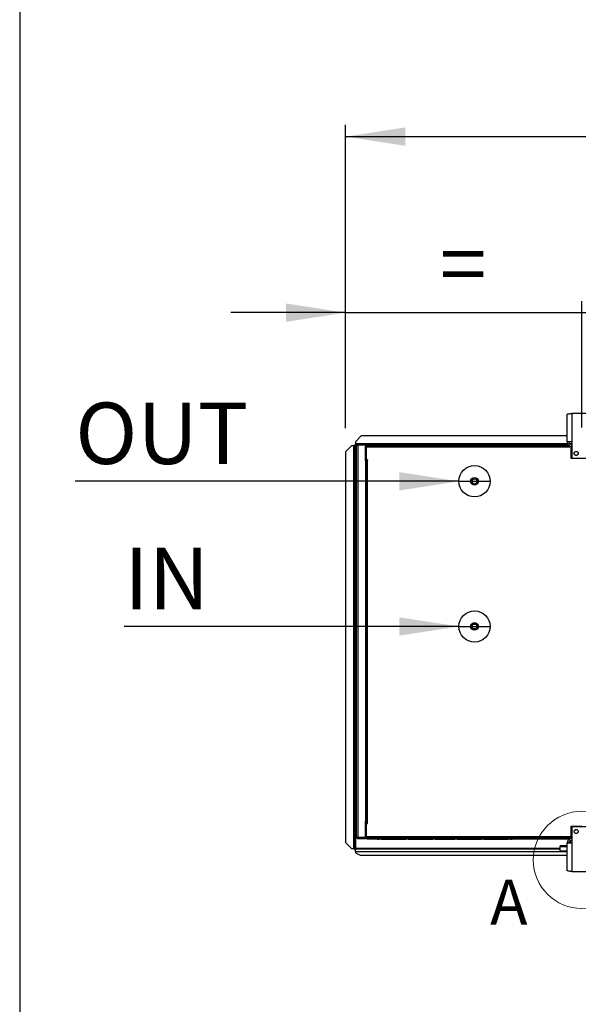
# Model space of a CAD drawing. Units: millimetres. Extents: x 5 to 416, y 3 to 291.
# Drawn here: x 5 to 53, y 121 to 206 of the extents above; entities that cross this region are included whole.
import ezdxf

# ---------------------------------------------------------------- set-up
doc = ezdxf.new("R2010")
doc.units = ezdxf.units.MM
doc.layers.add('GEOMETRY', color=7, linetype='Continuous')
doc.layers.add('TITLE', color=7, linetype='Continuous')
doc.styles.add('SLDTEXTSTYLE0', font='TXT', dxfattribs={"width": 0.605})
doc.dimstyles.new('SLDDIMSTYLE2', dxfattribs={"dimtxt": 5.136637, "dimasz": 3.5, "dimexe": 0, "dimexo": 0.0625, "dimgap": 1.284159, "dimtad": 1, "dimdec": 0, "dimlfac": 20, "dimrnd": 1e-09, "dimzin": 12, "dimdsep": 46, "dimtxsty": 'SLDTEXTSTYLE0', "dimsah": 1, "dimcen": 0.09, "dimadec": 0, "dimazin": 3, "dimtol": 1, "dimtp": 10, "dimtm": 10, "dimtfac": 1, "dimtdec": 0, "dimtofl": 0, "dimtmove": 0, "dimatfit": 3, "dimfxl": 0, "dimfrac": 2, "dimtolj": 1, "dimarcsym": 0})
doc.dimstyles.new('SLDDIMSTYLE3', dxfattribs={"dimtxt": 5.136637, "dimasz": 3.5, "dimexe": 0, "dimexo": 0.0625, "dimgap": 1.284159, "dimtad": 1, "dimdec": 0, "dimlfac": 20, "dimrnd": 1e-09, "dimzin": 12, "dimdsep": 46, "dimtxsty": 'SLDTEXTSTYLE0', "dimsah": 1, "dimcen": 0.09, "dimadec": 0, "dimazin": 3, "dimtol": 1, "dimtp": 10, "dimtm": 10, "dimtfac": 1, "dimtdec": 0, "dimtmove": 0, "dimatfit": 0, "dimfxl": 0, "dimfrac": 2, "dimtolj": 1, "dimtzin": 12, "dimarcsym": 0})
doc.dimstyles.new('SLDDIMSTYLE6', dxfattribs={"dimtxt": 5.136637, "dimasz": 3.5, "dimexe": 0, "dimexo": 0.0625, "dimgap": 1.284159, "dimtad": 1, "dimdec": 0, "dimlfac": 20, "dimrnd": 1e-09, "dimzin": 12, "dimdsep": 46, "dimtxsty": 'SLDTEXTSTYLE0', "dimblk1": 'NONE', "dimsah": 1, "dimcen": 0, "dimadec": 0, "dimazin": 3, "dimtol": 1, "dimtp": 5, "dimtm": 5, "dimtfac": 1, "dimtdec": 0, "dimtmove": 0, "dimatfit": 3, "dimldrblk": 'NONE', "dimfxl": 0, "dimfrac": 2, "dimtolj": 1, "dimtzin": 12, "dimarcsym": 0})

# ---------------------------------------------------------------- blocks, each defined once
blk = doc.blocks.new('_D_4')
at = {"layer": 'GEOMETRY'}
for p, q in [((33.335, 170.949), (33.335, 197.054)), ((324.035, 170.847), (324.035, 197.054)), ((33.335, 196.054), (324.035, 196.054))]:
    blk.add_line(p, q, dxfattribs=at)
for points in [[(33.335, 196.054), (38.472, 195.263), (38.472, 196.844)], [(324.035, 196.054), (318.899, 196.844), (318.899, 195.263)]]:
    blk.add_solid(points, dxfattribs=at)
at = {"layer": 'GEOMETRY', "char_height": 5.2917, "attachment_point": 1, "style": 'SLDTEXTSTYLE0'}
for s, insert in [('5814', (164.011, 202.875)), ('±10', (181.674, 202.875))]:
    blk.add_mtext(s, dxfattribs=dict(at, insert=insert))
blk = doc.blocks.new('_D_5')
at = {"layer": 'GEOMETRY'}
for p, q in [((33.335, 170.949), (33.335, 181.897)), ((53.685, 171.017), (53.685, 181.897)), ((33.335, 180.897), (23.457, 180.897)), ((33.335, 180.897), (53.685, 180.897)), ((53.685, 180.897), (63.564, 180.897))]:
    blk.add_line(p, q, dxfattribs=at)
for points in [[(33.335, 180.897), (28.199, 181.687), (28.199, 180.107)], [(53.685, 180.897), (58.822, 180.107), (58.822, 181.687)]]:
    blk.add_solid(points, dxfattribs=at)
at = {"layer": 'GEOMETRY', "insert": (41.453, 187.718), "char_height": 5.292, "attachment_point": 1, "style": 'SLDTEXTSTYLE0'}
blk.add_mtext('=', dxfattribs=at)
blk = doc.blocks.new('_D_11')
at = {"layer": 'GEOMETRY'}
for q in [(14.26, 153.878), (45.785, 153.878)]:
    blk.add_line((43.085, 153.878), q, dxfattribs=at)
blk.add_solid([(43.085, 153.878), (37.949, 154.668), (37.949, 153.087)], dxfattribs=at)
at = {"layer": 'GEOMETRY', "insert": (14.26, 160.657), "char_height": 5.2917, "attachment_point": 1, "style": 'SLDTEXTSTYLE0'}
blk.add_mtext('IN', dxfattribs=at)
blk = doc.blocks.new('_None')
blk = doc.blocks.new('_D_12')
at = {"layer": 'GEOMETRY'}
for q in [(10.056, 166.378), (45.785, 166.378)]:
    blk.add_line((43.085, 166.378), q, dxfattribs=at)
blk.add_solid([(43.085, 166.378), (37.949, 167.168), (37.949, 165.587)], dxfattribs=at)
at = {"layer": 'GEOMETRY', "insert": (10.056, 173.158), "char_height": 5.2917, "attachment_point": 1, "style": 'SLDTEXTSTYLE0'}
blk.add_mtext('OUT', dxfattribs=at)

msp = doc.modelspace()

# ---------------------------------------------------------------- linework, layer by layer
at = {"color": 7, "linetype": 'Continuous', "lineweight": 25}
for p, q in [((52.42, 169.767), (52.42, 172.151)), ((52.81, 172.227), (52.81, 169.767)), ((54.56, 172.227), (52.81, 172.227)), ((34.139, 169.553), (34.139, 169.478)), ((34.139, 169.553), (34.185, 169.553)), ((34.685, 170.278), (34.185, 169.778)), ((34.185, 169.778), (34.185, 169.603)), ((34.185, 169.603), (34.185, 169.478)), ((34.385, 169.528), (34.385, 169.578)), ((35.035, 169.578), (34.385, 169.578)), ((52.42, 170.278), (34.685, 170.278)), ((35.035, 169.578), (35.035, 169.528)), ((35.035, 169.578), (35.185, 169.578)), ((35.185, 169.528), (35.185, 169.578)), ((35.185, 169.578), (35.96, 169.578)), ((35.96, 169.528), (35.96, 169.578)), ((35.96, 169.578), (36.16, 169.578)), ((36.16, 169.528), (36.16, 169.578)), ((52.81, 169.767), (52.42, 169.767)), ((52.81, 169.767), (52.81, 168.377)), ((33.835, 169.425), (33.335, 168.925)), ((33.335, 168.925), (33.335, 135.275)), ((34.01, 169.425), (33.835, 169.425)), ((34.01, 169.425), (34.01, 134.775)), ((34.06, 169.474), (34.135, 169.474)), ((34.06, 169.474), (34.06, 169.425)), ((34.135, 169.474), (34.135, 169.421)), ((34.135, 169.421), (34.135, 134.775)), ((34.139, 169.478), (34.185, 169.478)), ((34.139, 169.478), (34.139, 169.478)), ((34.285, 169.478), (34.185, 169.478)), ((34.185, 169.425), (34.185, 134.775)), ((34.285, 135.728), (34.285, 169.478)), ((34.36, 169.49), (34.36, 169.524)), ((34.36, 169.524), (34.954, 169.524)), ((35.035, 169.528), (34.385, 169.528)), ((34.385, 169.492), (34.385, 135.713)), ((35.035, 169.492), (34.385, 169.492)), ((35.035, 169.528), (35.185, 169.528)), ((35.035, 169.492), (35.035, 135.713)), ((52.549, 169.478), (35.035, 169.478)), ((35.055, 169.378), (35.105, 169.378)), ((35.055, 169.278), (35.055, 169.378)), ((35.105, 169.278), (35.055, 169.278)), ((35.055, 168.228), (35.055, 169.278)), ((35.095, 169.241), (35.105, 169.243)), ((35.105, 169.203), (35.095, 169.241)), ((35.105, 169.378), (35.105, 169.328)), ((35.159, 169.328), (35.105, 169.328)), ((35.105, 169.328), (35.105, 168.253)), ((52.435, 169.328), (35.159, 169.328)), ((35.185, 169.528), (35.96, 169.528)), ((36.085, 169.428), (35.205, 169.428)), ((35.96, 169.528), (36.16, 169.528)), ((36.085, 169.428), (36.235, 169.428)), ((36.435, 169.428), (36.235, 169.428)), ((36.435, 169.428), (38.535, 169.428)), ((38.735, 169.428), (38.535, 169.428)), ((38.735, 169.428), (40.835, 169.428)), ((41.035, 169.428), (40.835, 169.428)), ((41.035, 169.428), (42.735, 169.428)), ((42.935, 169.428), (42.735, 169.428)), ((42.935, 169.428), (45.035, 169.428)), ((45.235, 169.428), (45.035, 169.428)), ((45.235, 169.428), (47.335, 169.428)), ((47.535, 169.428), (47.335, 169.428)), ((47.535, 169.428), (47.685, 169.428)), ((52.435, 169.428), (47.685, 169.428)), ((52.435, 169.428), (52.435, 169.328)), ((52.618, 169.428), (52.435, 169.428)), ((52.435, 169.378), (52.635, 169.378)), ((52.81, 169.328), (52.435, 169.328)), ((52.635, 169.378), (52.635, 169.328)), ((52.635, 169.378), (52.81, 169.378)), ((52.81, 169.228), (52.76, 169.228)), ((52.76, 168.328), (52.76, 169.228)), ((35.035, 168.128), (35.105, 168.128)), ((35.055, 168.128), (35.055, 168.228)), ((35.055, 168.228), (35.105, 168.228)), ((35.105, 168.228), (35.105, 168.253)), ((35.105, 168.253), (35.23, 168.253)), ((35.105, 136.928), (35.105, 168.228)), ((35.105, 168.228), (35.205, 168.228)), ((35.205, 168.228), (35.205, 136.928)), ((35.23, 168.228), (35.205, 168.228)), ((35.23, 168.253), (35.23, 168.228)), ((53.673, 168.328), (52.76, 168.328)), ((52.81, 168.377), (54.56, 168.377)), ((35.105, 137.078), (35.035, 137.078)), ((35.055, 136.778), (35.055, 137.078)), ((35.105, 136.778), (35.055, 136.778)), ((35.055, 135.728), (35.055, 136.778)), ((35.205, 136.928), (35.105, 136.928)), ((35.105, 136.903), (35.105, 135.678)), ((35.23, 136.903), (35.105, 136.903)), ((35.205, 136.928), (35.23, 136.928)), ((35.23, 136.928), (35.23, 136.903)), ((52.76, 136.678), (53.673, 136.678)), ((52.76, 135.678), (52.76, 136.678)), ((54.56, 136.628), (52.81, 136.628)), ((52.81, 136.628), (52.81, 135.238)), ((34.36, 135.715), (34.36, 135.681)), ((34.36, 135.681), (34.954, 135.681)), ((35.035, 135.713), (34.385, 135.713)), ((34.385, 135.678), (34.385, 135.628)), ((34.385, 135.678), (35.035, 135.678)), ((35.035, 135.628), (35.035, 135.678)), ((35.105, 135.678), (35.035, 135.678)), ((35.055, 135.728), (35.105, 135.728)), ((35.055, 135.678), (35.055, 135.728)), ((35.105, 135.802), (35.095, 135.764)), ((35.095, 135.764), (35.105, 135.762)), ((35.105, 135.678), (52.76, 135.678)), ((52.81, 135.778), (35.159, 135.778)), ((35.159, 135.678), (35.159, 135.778)), ((52.435, 135.678), (35.159, 135.678)), ((52.435, 135.578), (52.435, 135.678)), ((52.81, 135.678), (52.435, 135.678)), ((52.635, 135.628), (52.635, 135.678)), ((33.335, 135.275), (33.835, 134.775)), ((33.335, 135.272), (33.335, 135.275)), ((33.835, 134.772), (33.335, 135.272)), ((34.385, 135.628), (35.035, 135.628)), ((35.119, 135.628), (35.035, 135.628)), ((36.085, 135.578), (35.205, 135.578)), ((36.085, 135.578), (36.235, 135.578)), ((36.435, 135.578), (36.235, 135.578)), ((36.435, 135.578), (38.535, 135.578)), ((38.735, 135.578), (38.535, 135.578)), ((38.735, 135.578), (40.835, 135.578)), ((41.035, 135.578), (40.835, 135.578)), ((41.035, 135.578), (42.735, 135.578)), ((42.935, 135.578), (42.735, 135.578)), ((42.935, 135.578), (45.035, 135.578)), ((45.235, 135.578), (45.035, 135.578)), ((45.235, 135.578), (47.335, 135.578)), ((47.535, 135.578), (47.335, 135.578)), ((47.535, 135.578), (47.685, 135.578)), ((52.435, 135.578), (47.685, 135.578)), ((52.42, 134.979), (51.81, 134.979)), ((51.81, 134.92), (51.81, 134.979)), ((51.81, 134.547), (51.81, 134.92)), ((52.42, 132.854), (52.42, 135.238)), ((52.42, 135.238), (52.81, 135.238)), ((52.435, 135.628), (52.635, 135.628)), ((52.619, 135.578), (52.435, 135.578)), ((52.81, 135.628), (52.635, 135.628)), ((52.685, 135.442), (52.685, 135.268)), ((52.685, 135.268), (52.685, 135.238)), ((52.81, 135.238), (52.81, 132.778)), ((33.835, 134.775), (34.01, 134.775)), ((33.835, 134.775), (33.835, 134.772)), ((33.835, 134.772), (34.01, 134.772)), ((34.01, 134.772), (34.01, 134.775)), ((34.06, 134.731), (34.06, 134.775)), ((34.06, 134.731), (34.135, 134.731)), ((34.091, 134.775), (34.135, 134.775)), ((34.135, 134.731), (34.135, 134.775)), ((34.139, 134.728), (34.185, 134.728)), ((34.139, 134.653), (34.139, 134.728)), ((34.139, 134.653), (34.185, 134.653)), ((34.185, 134.728), (51.81, 134.728)), ((34.185, 134.494), (34.185, 134.728)), ((34.185, 134.494), (34.185, 134.378)), ((34.185, 134.378), (34.585, 134.178)), ((34.585, 134.178), (52.42, 134.178)), ((52.42, 134.547), (51.81, 134.547)), ((51.81, 134.471), (51.81, 134.547)), ((52.42, 134.471), (51.81, 134.471)), ((52.81, 132.778), (54.56, 132.778))]:
    msp.add_line(p, q, dxfattribs=at)
at = {"color": 8, "linetype": 'Continuous', "lineweight": 25}
for p, q in [((52.457, 169.603), (34.185, 169.603)), ((52.81, 169.603), (52.636, 169.603)), ((34.285, 169.425), (34.185, 169.425)), ((35.183, 169.425), (35.035, 169.425)), ((35.173, 136.928), (35.173, 136.903)), ((52.42, 134.92), (51.81, 134.92)), ((52.81, 135.268), (52.685, 135.268)), ((51.81, 134.775), (34.185, 134.775)), ((34.185, 134.494), (51.81, 134.494))]:
    msp.add_line(p, q, dxfattribs=at)
at = {"color": 7, "linetype": 'Continuous', "lineweight": 25}
for centre, radius in [((53.185, 168.777), 0.175), ((44.435, 166.378), 1.35), ((44.435, 166.378), 0.328), ((44.435, 166.378), 0.313), ((44.435, 166.378), 0.213), ((44.435, 153.878), 1.35), ((44.435, 153.878), 0.328), ((44.435, 153.878), 0.313), ((44.435, 153.878), 0.213), ((53.185, 136.228), 0.175)]:
    msp.add_circle(centre, radius, dxfattribs=at)
at = {"color": 7, "linetype": 'Continuous', "lineweight": 18}
msp.add_circle((53.685, 133.778), 4.185, dxfattribs=at)
at = {"color": 7, "linetype": 'Continuous', "lineweight": 25}
for centre, radius, start, end in [((52.81, 169.767), 0.39, 180, 267.09841), ((52.81, 169.767), 0.24, 180, 270), ((34.042, 168.459), 0.967, 84.43194, 91.85082), ((34.935, 169.478), 0.05, 17.03125, 90), ((34.935, 169.478), 0.1, 8.42106, 30), ((53.185, 168.778), 0.175, 180.08188, 0), ((34.935, 135.728), 0.05, 270, 342.96875), ((34.935, 135.728), 0.1, 330, 351.57894), ((53.06, 136.471), 0.125, 268.14384, 326.25089), ((52.81, 135.238), 0.39, 90, 180), ((52.81, 135.238), 0.24, 90, 180)]:
    msp.add_arc(centre, radius, start, end, dxfattribs=at)
for points, knots in [([(52.42, 172.151), (52.425, 172.156), (52.434, 172.167), (52.502, 172.184), (52.602, 172.2), (52.712, 172.215), (52.783, 172.224), (52.81, 172.227)], [0, 0, 0, 0, 0.216358, 0.432723, 0.649088, 0.865454, 1, 1, 1, 1]), ([(34.185, 169.425), (34.178, 169.433), (34.165, 169.445), (34.15, 169.46), (34.14, 169.468), (34.136, 169.473), (34.136, 169.474), (34.135, 169.474)], [0, 0, 0, 0, 0.3424363, 0.5571029, 0.7375553, 0.9188982, 1, 1, 1, 1]), ([(34.139, 169.478), (34.141, 169.477), (34.144, 169.476), (34.148, 169.47), (34.155, 169.461), (34.168, 169.446), (34.179, 169.433), (34.185, 169.425)], [0, 0, 0, 0, 0.175691, 0.295286, 0.446646, 0.677278, 1, 1, 1, 1]), ([(35.205, 169.428), (35.193, 169.426), (35.169, 169.424), (35.143, 169.407), (35.125, 169.389), (35.114, 169.371), (35.107, 169.35), (35.106, 169.335), (35.105, 169.328)], [0, 0, 0, 0, 0.257339, 0.468763, 0.59931, 0.730858, 0.864175, 1, 1, 1, 1]), ([(35.161, 169.35), (35.16, 169.349), (35.159, 169.346), (35.156, 169.339), (35.156, 169.331), (35.155, 169.328)], [0, 0, 0, 0, 0.040111, 0.52052, 1, 1, 1, 1]), ([(35.159, 169.328), (35.16, 169.338), (35.161, 169.36), (35.167, 169.388), (35.177, 169.411), (35.19, 169.425), (35.2, 169.427), (35.205, 169.428)], [0, 0, 0, 0, 0.194912, 0.389917, 0.588359, 0.795828, 1, 1, 1, 1]), ([(52.635, 169.378), (52.613, 169.375), (52.568, 169.37), (52.522, 169.348), (52.506, 169.329), (52.504, 169.328)], [0, 0, 0, 0, 0.479764, 0.95956, 1, 1, 1, 1]), ([(35.205, 135.578), (35.193, 135.579), (35.169, 135.581), (35.143, 135.598), (35.125, 135.616), (35.114, 135.634), (35.107, 135.655), (35.106, 135.67), (35.105, 135.678)], [0, 0, 0, 0, 0.257339, 0.468763, 0.59931, 0.730858, 0.864175, 1, 1, 1, 1]), ([(35.161, 135.655), (35.16, 135.656), (35.159, 135.659), (35.156, 135.666), (35.156, 135.674), (35.155, 135.678)], [0, 0, 0, 0, 0.040111, 0.52052, 1, 1, 1, 1]), ([(35.159, 135.678), (35.16, 135.667), (35.161, 135.645), (35.167, 135.617), (35.177, 135.594), (35.19, 135.58), (35.2, 135.578), (35.205, 135.578)], [0, 0, 0, 0, 0.1949118, 0.3899172, 0.5883589, 0.7958277, 1, 1, 1, 1]), ([(52.508, 135.678), (52.516, 135.67), (52.541, 135.646), (52.587, 135.631), (52.623, 135.628), (52.635, 135.628)], [0, 0, 0, 0, 0.2381957, 0.7259841, 1, 1, 1, 1]), ([(34.043, 134.774), (34.039, 134.774), (34.029, 134.773), (34.017, 134.773), (34.01, 134.772)], [0, 0, 0, 0, 0.462133, 1, 1, 1, 1]), ([(34.041, 134.774), (34.046, 134.774), (34.056, 134.774), (34.07, 134.775), (34.082, 134.775), (34.088, 134.775), (34.091, 134.775)], [0, 0, 0, 0, 0.215693, 0.453837, 0.715059, 1, 1, 1, 1]), ([(34.135, 134.731), (34.136, 134.735), (34.138, 134.743), (34.151, 134.754), (34.167, 134.764), (34.18, 134.772), (34.185, 134.775)], [0, 0, 0, 0, 0.2802478, 0.5302012, 0.7800805, 1, 1, 1, 1]), ([(52.81, 132.778), (52.766, 132.783), (52.678, 132.794), (52.56, 132.811), (52.472, 132.827), (52.427, 132.842), (52.422, 132.851), (52.42, 132.854)], [0, 0, 0, 0, 0.216358, 0.432723, 0.649088, 0.865454, 1, 1, 1, 1])]:
    msp.add_open_spline(points, degree=3, knots=knots, dxfattribs=at)
for points in [[(34.385, 169.578), (34.372, 169.576), (34.346, 169.573), (34.313, 169.55), (34.29, 169.517), (34.287, 169.491), (34.285, 169.478)], [(34.285, 169.478), (34.287, 169.479), (34.29, 169.481), (34.313, 169.485), (34.346, 169.489), (34.372, 169.491), (34.385, 169.492)], [(34.385, 169.528), (34.379, 169.527), (34.366, 169.525), (34.349, 169.514), (34.338, 169.497), (34.336, 169.484), (34.335, 169.478)], [(34.285, 135.728), (34.287, 135.714), (34.29, 135.688), (34.313, 135.655), (34.346, 135.632), (34.372, 135.629), (34.385, 135.628)], [(34.385, 135.713), (34.372, 135.714), (34.346, 135.717), (34.313, 135.72), (34.29, 135.724), (34.287, 135.726), (34.285, 135.728)], [(34.335, 135.728), (34.336, 135.721), (34.338, 135.708), (34.349, 135.691), (34.366, 135.68), (34.379, 135.678), (34.385, 135.678)], [(34.135, 134.775), (34.134, 134.775), (34.13, 134.776), (34.101, 134.776), (34.06, 134.776), (34.027, 134.775), (34.01, 134.775)], [(34.185, 134.775), (34.182, 134.769), (34.174, 134.756), (34.162, 134.74), (34.151, 134.73), (34.143, 134.728), (34.139, 134.728)]]:
    msp.add_open_spline(points, degree=3, dxfattribs=at)
at = {"layer": 'TITLE', "color": 7, "linetype": 'Continuous'}
msp.add_line((5.273, 290.893), (5.273, 5.809), dxfattribs=at)

# ---------------------------------------------------------------- texts
at = {"color": 7, "linetype": 'Continuous', "lineweight": 18, "insert": (45.78, 132.081), "char_height": 3.881, "attachment_point": 1, "style": 'SLDTEXTSTYLE0'}
msp.add_mtext('A', dxfattribs=at)

# ---------------------------------------------------------------- dimensions: what is measured, and where the dimension line sits
at = {"layer": 'GEOMETRY'}
dim = msp.add_linear_dim(base=(324.035, 196.054), p1=(33.335, 169.949), p2=(324.035, 169.847), dimstyle='SLDDIMSTYLE2', dxfattribs=at)
dim.commit()
dim.dimension.update_dxf_attribs({"geometry": '_D_4', "text_midpoint": (178.685, 196.054), "dimtype": 160})
dim = msp.add_linear_dim(base=(53.685, 180.897), p1=(33.335, 169.949), p2=(53.685, 170.017), text='=', dimstyle='SLDDIMSTYLE3', dxfattribs=at)
dim.commit()
dim.dimension.update_dxf_attribs({"geometry": '_D_5', "text_midpoint": (43.51, 180.897), "dimtype": 160})
for p1, p2, text, picture, middle in [((45.785, 166.378), (43.085, 166.378), 'OUT', '_D_12', (17.222, 166.378)), ((45.785, 153.878), (43.085, 153.878), 'IN', '_D_11', (17.504, 153.878))]:
    dim = msp.add_diameter_dim_2p(p1=p1, p2=p2, text=text, dimstyle='SLDDIMSTYLE6', override={"dimpost": '<>'}, dxfattribs=at)
    dim.commit()
    dim.dimension.update_dxf_attribs({"geometry": picture, "text_midpoint": middle, "dimtype": 163})

doc.saveas('drawing.dxf')
